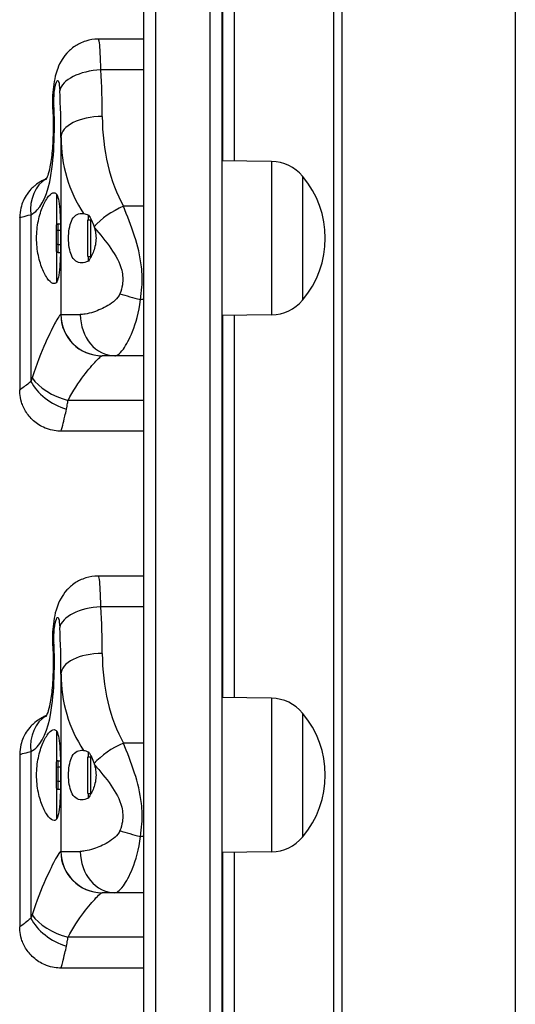
# Model space of a CAD drawing. Units: millimetres. Extents: x -6942 to 10522, y -13092 to 8616.
# Drawn here: x -525 to -405, y -10162 to -9924 of the extents above; entities that cross this region are included whole.
import ezdxf

# ---------------------------------------------------------------- set-up
doc = ezdxf.new("R2010")
doc.units = ezdxf.units.MM
doc.header["$LTSCALE"] = 100
doc.layers.add('SW_Toestellen', color=2, linetype='Continuous')

msp = doc.modelspace()

# ---------------------------------------------------------------- linework, layer by layer
at = {"layer": 'SW_Toestellen'}
for p, q in [((-495, -9876.59), (-495, -10576.59)), ((-492, -10576.59), (-492, -9876.59)), ((-492, -10576.59), (-492, -9876.59)), ((-479, -9876.59), (-479, -10576.59)), ((-479, -9876.59), (-479, -10576.59)), ((-476, -10575.59), (-476, -9880.59)), ((-475.83, -9957.84), (-475.83, -9880.71)), ((-473, -9957.88), (-473, -9881.59)), ((-449, -9886.93), (-449, -10566.24)), ((-447, -9886.95), (-447, -10566.22)), ((-405, -9886.95), (-405, -10566.22)), ((-495, -9928.39), (-505.96, -9928.39)), ((-495, -9935.83), (-505.35, -9935.83)), ((-515, -9952.17), (-515, -9995.07)), ((-464, -9958.01), (-476, -9957.84)), ((-464, -9958.01), (-464, -9995.16)), ((-456.5, -9961.59), (-456.5, -9991.59)), ((-456.5, -9961.59), (-456.5, -9991.59)), ((-516, -9973.25), (-516, -9965.99)), ((-495, -9968.86), (-499.87, -9968.86)), ((-525, -9971.66), (-525, -10013.33)), ((-522.28, -9970.91), (-522.28, -10011.25)), ((-508.54, -9981.04), (-508.54, -9972.14)), ((-508.54, -9972.14), (-507.79, -9972.14)), ((-508.35, -9972.14), (-508.35, -9970.98)), ((-507.79, -9981.04), (-507.79, -9972.14)), ((-507.57, -9972.36), (-507.79, -9972.14)), ((-516.2, -9973.71), (-516.2, -9974.95)), ((-516.2, -9974.95), (-516.2, -9977.83)), ((-515.7, -9974.63), (-515.7, -9973.13)), ((-515.7, -9973.13), (-515.13, -9973.13)), ((-515.7, -9978.08), (-515.7, -9974.63)), ((-515.7, -9974.63), (-515.1, -9974.63)), ((-516.2, -9977.83), (-516.2, -9979.46)), ((-516, -9987.18), (-516, -9979.92)), ((-515.7, -9980.04), (-515.7, -9978.08)), ((-515.7, -9978.08), (-515.1, -9978.08)), ((-515.7, -9980.04), (-515.13, -9980.04)), ((-508.54, -9981.04), (-507.79, -9981.04)), ((-508.35, -9982.17), (-508.35, -9981.04)), ((-507.59, -9980.83), (-507.79, -9981.04)), ((-495, -9991.44), (-495.79, -9991.44)), ((-515, -9995.07), (-515.05, -9995.07)), ((-515, -9995.07), (-510.33, -9995.07)), ((-464, -9995.16), (-476, -9995.34)), ((-475.83, -10087.84), (-475.83, -9995.33)), ((-473, -10087.88), (-473, -9995.29)), ((-505.06, -10005.07), (-505, -10005.07)), ((-501.98, -10005.07), (-505, -10005.07)), ((-495, -10005.07), (-501.98, -10005.07)), ((-495, -10015.86), (-513.3, -10015.86)), ((-495, -10023.33), (-515, -10023.33)), ((-495, -10058.39), (-505.96, -10058.39)), ((-495, -10065.83), (-505.35, -10065.83)), ((-515, -10082.17), (-515, -10125.07)), ((-464, -10088.01), (-476, -10087.84)), ((-464, -10088.01), (-464, -10125.16)), ((-456.5, -10091.59), (-456.5, -10121.59)), ((-456.5, -10091.59), (-456.5, -10121.59)), ((-516, -10103.25), (-516, -10095.99)), ((-495, -10098.86), (-499.87, -10098.86)), ((-522.28, -10100.91), (-522.28, -10141.25)), ((-508.35, -10102.14), (-508.35, -10100.98)), ((-525, -10101.66), (-525, -10143.33)), ((-516.2, -10103.71), (-516.2, -10104.95)), ((-515.7, -10104.63), (-515.7, -10103.13)), ((-515.7, -10103.13), (-515.13, -10103.13)), ((-508.54, -10111.04), (-508.54, -10102.14)), ((-508.54, -10102.14), (-507.79, -10102.14)), ((-507.79, -10111.04), (-507.79, -10102.14)), ((-507.57, -10102.36), (-507.79, -10102.14)), ((-516.2, -10104.95), (-516.2, -10107.83)), ((-515.7, -10108.08), (-515.7, -10104.63)), ((-515.7, -10104.63), (-515.1, -10104.63)), ((-516.2, -10107.83), (-516.2, -10109.46)), ((-515.7, -10110.04), (-515.7, -10108.08)), ((-515.7, -10108.08), (-515.1, -10108.08)), ((-516, -10117.18), (-516, -10109.92)), ((-515.7, -10110.04), (-515.13, -10110.04)), ((-508.54, -10111.04), (-507.79, -10111.04)), ((-508.35, -10112.17), (-508.35, -10111.04)), ((-507.59, -10110.83), (-507.79, -10111.04)), ((-495, -10121.44), (-495.79, -10121.44)), ((-515, -10125.07), (-515.05, -10125.07)), ((-515, -10125.07), (-510.33, -10125.07)), ((-464, -10125.16), (-476, -10125.34)), ((-475.83, -10357.84), (-475.83, -10125.33)), ((-473, -10357.88), (-473, -10125.29)), ((-505.06, -10135.07), (-505, -10135.07)), ((-501.98, -10135.07), (-505, -10135.07)), ((-495, -10135.07), (-501.98, -10135.07)), ((-495, -10145.86), (-513.3, -10145.86)), ((-495, -10153.33), (-515, -10153.33))]:
    msp.add_line(p, q, dxfattribs=at)
for centre, radius, start, end in [((-464.14, -9967.95), 9.95, 39.8028, 89.1815), ((-474.2, -9976.59), 23.2, 319.7274, 40.2726), ((-464.14, -9985.22), 9.95, 270.8185, 320.1972), ((-505, -9995.07), 10, 180, 270), ((-464.14, -10097.95), 9.95, 39.8028, 89.1815), ((-474.2, -10106.59), 23.2, 319.7274, 40.2726), ((-464.14, -10115.22), 9.95, 270.8185, 320.1972), ((-505, -10125.07), 10, 180, 270)]:
    msp.add_arc(centre, radius, start, end, dxfattribs=at)
for centre, major_axis, ratio, start_param, end_param in [((-505.35, -9940.87), (-9.98, -0.62), 0.503227, 4.68114, 6.160368), ((-567.32, -9947.14), (0, 106.81), 0.583457, 4.712389, 4.818454), ((-567.32, -9952.17), (0, 106.81), 0.489835, 4.712389, 4.818454), ((-507.03, -9944.49), (-9.98, -0.59), 0.219759, 6.020394, 6.283185), ((-505, -9952.17), (-10, 0), 0.503951, 4.712389, 6.283185), ((-486.77, -9947.14), (0, -31.24), 0.583457, 4.712389, 5.481559), ((-486.77, -9952.17), (0, -31.24), 0.903599, 4.712389, 5.344189), ((-513.68, -9970.91), (-4.16, 9.1), 0.838414, 0.091717, 1.205007), ((-499.87, -9973.9), (-8.71, -4.92), 0.452926, 4.461938, 5.37434), ((-515.7, -9973.71), (0, -0.576), 0.868587, 3.141593, 4.712389), ((-515.7, -9974.95), (-0.5, 0), 0.652387, 4.712389, 6.283185), ((-515.7, -9977.83), (-0.5, 0), 0.498908, 0, 1.570796), ((-515.7, -9979.46), (0, 0.576), 0.868587, 1.570796, 3.141593), ((-495.79, -9990.04), (-9.7, 2.42), 0.136395, 1.070316, 1.604798), ((-505.06, -9995.07), (0, -10), 0.998974, 4.712389, 6.283185), ((-501.98, -9995.07), (0, -10), 0.834511, 4.712389, 6.283185), ((-513.3, -10010.42), (9.37, -3.5), 0.519565, 3.764807, 4.904039), ((-513.68, -10011.25), (8.8, -4.75), 0.62641, 3.853074, 5.038587), ((-505.35, -10070.87), (-9.98, -0.62), 0.503227, 4.68114, 6.160368), ((-567.32, -10077.14), (0, 106.81), 0.583457, 4.712389, 4.818454), ((-567.32, -10082.17), (0, 106.81), 0.489835, 4.712389, 4.818454), ((-507.03, -10074.49), (-9.98, -0.59), 0.219759, 6.020394, 6.283185), ((-505, -10082.17), (-10, 0), 0.503951, 4.712389, 6.283185), ((-486.77, -10077.14), (0, -31.24), 0.583457, 4.712389, 5.481559), ((-486.77, -10082.17), (0, -31.24), 0.903599, 4.712389, 5.344189), ((-513.68, -10100.91), (-4.16, 9.1), 0.838414, 0.091717, 1.205007), ((-499.87, -10103.9), (-8.71, -4.92), 0.452926, 4.461938, 5.37434), ((-515.7, -10103.71), (0, -0.576), 0.868587, 3.141593, 4.712389), ((-515.7, -10104.95), (-0.5, 0), 0.652387, 4.712389, 6.283185), ((-515.7, -10107.83), (-0.5, 0), 0.498908, 0, 1.570796), ((-515.7, -10109.46), (0, 0.576), 0.868587, 1.570796, 3.141593), ((-495.79, -10120.04), (-9.7, 2.42), 0.136395, 1.070316, 1.604798), ((-505.06, -10125.07), (0, -10), 0.998974, 4.712389, 6.283185), ((-501.98, -10125.07), (0, -10), 0.834511, 4.712389, 6.283185), ((-513.68, -10141.25), (8.8, -4.75), 0.62641, 3.853074, 5.038587), ((-513.3, -10140.42), (9.37, -3.5), 0.519565, 3.764807, 4.904039)]:
    msp.add_ellipse(centre, major_axis=major_axis, ratio=ratio, start_param=start_param, end_param=end_param, dxfattribs=at)
for points, knots in [([(-505.96, -9928.39), (-507.05, -9928.39), (-508.1, -9928.57), (-510.04, -9929.18), (-510.89, -9929.62), (-512.48, -9930.66), (-513.09, -9931.26), (-514.28, -9932.57), (-514.67, -9933.2), (-515.5, -9934.65), (-515.75, -9935.32), (-516.3, -9936.91), (-516.5, -9937.76), (-516.81, -9939.5), (-516.92, -9940.38), (-517.06, -9942.21), (-517.08, -9943.13), (-517.05, -9944.4), (-517.04, -9944.74), (-517.02, -9945.08)], [2.2521202, 2.2521202, 2.2521202, 2.2521202, 2.281141, 2.281141, 2.314584, 2.314584, 2.3598886, 2.3598886, 2.4293123, 2.4293123, 2.5454375, 2.5454375, 2.7256103, 2.7256103, 2.9057832, 2.9057832, 3.085956, 3.085956, 3.1529845, 3.1529845, 3.1529845, 3.1529845]), ([(-505.35, -9935.83), (-505.41, -9932.81), (-505.52, -9930.44), (-505.77, -9928.68), (-505.87, -9928.42), (-505.97, -9928.46)], [1.7288309, 1.7288309, 1.7288309, 1.7288309, 2.0776275, 2.0776275, 2.2521202, 2.2521202, 2.2521202, 2.2521202]), ([(-516.71, -9944.49), (-516.76, -9943.41), (-516.73, -9942.23), (-516.4, -9938.99), (-515.87, -9937.85), (-515.44, -9939.07), (-515.35, -9939.86), (-515.29, -9940.87)], [-3.152985, -3.152985, -3.152985, -3.152985, -2.821281, -2.821281, -2.077628, -2.077628, -1.728831, -1.728831, -1.728831, -1.728831]), ([(-522.28, -9970.91), (-521.75, -9970.61), (-521.24, -9970.23), (-518.93, -9967.85), (-517.78, -9964.31), (-516.81, -9956.95), (-516.63, -9953.75), (-516.57, -9948.5), (-516.61, -9946.45), (-516.71, -9944.49)], [-3.500381, -3.500381, -3.500381, -3.500381, -3.112799, -3.112799, -1.568465, -1.568465, -0.603256, -0.603256, 0, 0, 0, 0]), ([(-517.02, -9945.08), (-516.92, -9946.72), (-516.88, -9948.48), (-516.92, -9952.04), (-517, -9953.82), (-517.28, -9956.92), (-517.46, -9958.24), (-517.85, -9960.19), (-518.04, -9960.91), (-518.36, -9961.85), (-518.49, -9962.13), (-518.62, -9962.38), (-518.65, -9962.42), (-518.65, -9962.42)], [0, 0, 0, 0, 0.584291, 0.584291, 1.195571, 1.195571, 1.741806, 1.741806, 2.178701, 2.178701, 2.536226, 2.536226, 2.762126, 2.762126, 2.762126, 2.762126]), ([(-518.49, -9962.12), (-518.52, -9962.14), (-518.55, -9962.15), (-518.82, -9962.29), (-519.05, -9962.41), (-519.53, -9962.66), (-519.77, -9962.8), (-520.36, -9963.17), (-520.68, -9963.35), (-521.72, -9964.22), (-522.24, -9964.55), (-523.47, -9966.31), (-523.81, -9966.84), (-524.35, -9968.07), (-524.55, -9968.62), (-524.88, -9969.96), (-525, -9970.75), (-525, -9971.66)], [6.1048168, 6.1048168, 6.1048168, 6.1048168, 6.1176291, 6.1176291, 6.2197834, 6.2197834, 6.3219377, 6.3219377, 6.4240919, 6.4240919, 6.4851352, 6.4851352, 6.5039065, 6.5039065, 6.5150764, 6.5150764, 6.5262462, 6.5262462, 6.5262462, 6.5262462]), ([(-516, -9987.18), (-516.2, -9987.46), (-516.43, -9987.59), (-517.05, -9987.59), (-517.51, -9987.29), (-518.47, -9986.14), (-518.98, -9985.27), (-519.81, -9983.32), (-520.21, -9982.11), (-520.76, -9979.44), (-520.9, -9977.97), (-520.9, -9975.2), (-520.76, -9973.73), (-520.21, -9971.06), (-519.81, -9969.85), (-518.98, -9967.9), (-518.47, -9967.03), (-517.51, -9965.88), (-517.05, -9965.59), (-516.43, -9965.59), (-516.2, -9965.72), (-516, -9965.99)], [1.37329, 1.37329, 1.37329, 1.37329, 1.670556, 1.670556, 2.110986, 2.110986, 2.551416, 2.551416, 2.968075, 2.968075, 3.384735, 3.384735, 3.801394, 3.801394, 4.218054, 4.218054, 4.658483, 4.658483, 5.098913, 5.098913, 5.396179, 5.396179, 5.396179, 5.396179]), ([(-516, -9965.99), (-515.82, -9966.43), (-515.67, -9966.99), (-515.4, -9968.43), (-515.31, -9969.37), (-515.18, -9971.21), (-515.15, -9972.23), (-515.1, -9974.39), (-515.09, -9975.53), (-515.09, -9977.64), (-515.1, -9978.78), (-515.15, -9980.94), (-515.18, -9981.97), (-515.31, -9983.8), (-515.4, -9984.74), (-515.67, -9986.19), (-515.82, -9986.74), (-516, -9987.18)], [2.43301, 2.43301, 2.43301, 2.43301, 2.729217, 2.729217, 3.081917, 3.081917, 3.398042, 3.398042, 3.714168, 3.714168, 4.030294, 4.030294, 4.34642, 4.34642, 4.69912, 4.69912, 4.995327, 4.995327, 4.995327, 4.995327]), ([(-495.79, -9991.44), (-495.61, -9990.46), (-495.48, -9989.44), (-495.29, -9986.77), (-495.33, -9985.11), (-495.81, -9980.9), (-496.45, -9978.4), (-498.01, -9973.53), (-498.96, -9971.12), (-499.87, -9968.86)], [0, 0, 0, 0, 0.219934, 0.219934, 0.571828, 0.571828, 1.134858, 1.134858, 1.75947, 1.75947, 1.75947, 1.75947]), ([(-525, -9971.65), (-525, -9971.62), (-524.77, -9971.53), (-523.87, -9971.28), (-523.17, -9971.1), (-522.28, -9970.91)], [-6.5262462, -6.5262462, -6.5262462, -6.5262462, -6.2767771, -6.2767771, -6.0154748, -6.0154748, -6.0154748, -6.0154748]), ([(-508.35, -9982.17), (-508.94, -9982.44), (-509.52, -9982.59), (-510.52, -9982.59), (-511.02, -9982.45), (-511.86, -9981.82), (-512.22, -9981.33), (-512.7, -9980.22), (-512.88, -9979.57), (-513.11, -9978.12), (-513.17, -9977.33), (-513.17, -9975.84), (-513.11, -9975.05), (-512.88, -9973.61), (-512.7, -9972.95), (-512.22, -9971.84), (-511.86, -9971.35), (-511.02, -9970.72), (-510.52, -9970.59), (-509.87, -9970.59), (-509.72, -9970.6), (-509.55, -9970.62)], [0.8004, 0.8004, 0.8004, 0.8004, 1.0695, 1.0695, 1.330928, 1.330928, 1.592356, 1.592356, 1.815633, 1.815633, 2.03891, 2.03891, 2.262187, 2.262187, 2.485465, 2.485465, 2.746893, 2.746893, 3.008321, 3.008321, 3.089164, 3.089164, 3.089164, 3.089164]), ([(-508.35, -9970.98), (-508.34, -9971), (-508.32, -9971.02), (-508.07, -9971.4), (-507.85, -9971.8), (-507.39, -9972.71), (-507.16, -9973.24), (-506.98, -9973.81)], [-0.3530085, -0.3530085, -0.3530085, -0.3530085, -0.3446065, -0.3446065, -0.1886383, -0.1886383, 0, 0, 0, 0]), ([(-506.89, -9974.08), (-506.81, -9974.36), (-506.74, -9974.65), (-506.57, -9975.5), (-506.52, -9976.06), (-506.52, -9977.11), (-506.57, -9977.67), (-506.79, -9978.77), (-506.95, -9979.29), (-507.44, -9980.61), (-507.87, -9981.43), (-508.35, -9982.17)], [2.5104328, 2.5104328, 2.5104328, 2.5104328, 2.5956091, 2.5956091, 2.7523998, 2.7523998, 2.9091904, 2.9091904, 3.0659811, 3.0659811, 3.3562716, 3.3562716, 3.3562716, 3.3562716]), ([(-506.89, -9974.08), (-505.53, -9975.65), (-504.13, -9977.31), (-501.77, -9980.72), (-500.76, -9982.5), (-500.02, -9985.51), (-499.96, -9986.7), (-500.25, -9988.61), (-500.46, -9989.33), (-500.73, -9990.04)], [-1.735839, -1.735839, -1.735839, -1.735839, -1.134858, -1.134858, -0.571828, -0.571828, -0.219934, -0.219934, 0, 0, 0, 0]), ([(-500.73, -9990.04), (-501.19, -9991.23), (-502.44, -9992.16), (-504.79, -9993.56), (-505.98, -9994.09), (-507.81, -9994.7), (-508.5, -9994.87), (-509.57, -9995.04), (-509.96, -9995.07), (-510.33, -9995.07)], [-1.042539, -1.042539, -1.042539, -1.042539, -0.672438, -0.672438, -0.338825, -0.338825, -0.130317, -0.130317, 0, 0, 0, 0]), ([(-501.98, -10005.07), (-501.74, -10005.07), (-501.49, -10004.98), (-500.81, -10004.54), (-500.36, -10004.06), (-499.18, -10002.41), (-498.41, -10000.98), (-496.89, -9997.19), (-496.08, -9994.65), (-495.79, -9991.44)], [0, 0, 0, 0, 0.130317, 0.130317, 0.338825, 0.338825, 0.672438, 0.672438, 1.042539, 1.042539, 1.042539, 1.042539]), ([(-515.05, -9995.07), (-515.11, -9995.07), (-515.21, -9995.17), (-515.56, -9995.64), (-515.89, -9996.16), (-516.94, -9998.07), (-517.8, -9999.77), (-519.8, -10004.27), (-520.94, -10007.14), (-521.97, -10010.42)], [-3.457015, -3.457015, -3.457015, -3.457015, -3.024888, -3.024888, -2.333485, -2.333485, -1.22724, -1.22724, 0, 0, 0, 0]), ([(-513.3, -10015.86), (-512.08, -10013.56), (-510.71, -10011.54), (-508.34, -10008.38), (-507.31, -10007.18), (-506.05, -10005.84), (-505.67, -10005.47), (-505.24, -10005.14), (-505.13, -10005.07), (-505.06, -10005.07)], [0, 0, 0, 0, 1.22724, 1.22724, 2.333485, 2.333485, 3.024888, 3.024888, 3.457015, 3.457015, 3.457015, 3.457015]), ([(-521.97, -10010.42), (-521.98, -10010.46), (-521.99, -10010.49), (-522.02, -10010.59), (-522.04, -10010.65), (-522.1, -10010.79), (-522.13, -10010.88), (-522.2, -10011.06), (-522.24, -10011.16), (-522.28, -10011.25)], [-0.1113285, -0.1113285, -0.1113285, -0.1113285, -0.0974124, -0.0974124, -0.0751467, -0.0751467, -0.0395216, -0.0395216, 0, 0, 0, 0]), ([(-522.28, -10011.25), (-522.55, -10011.49), (-522.81, -10011.71), (-523.47, -10012.24), (-523.84, -10012.53), (-524.64, -10013.11), (-524.95, -10013.31), (-525, -10013.33), (-525, -10013.33), (-525, -10013.33)], [0, 0, 0, 0, 0.1040398, 0.1040398, 0.2705035, 0.2705035, 0.5368454, 0.5368454, 0.5591055, 0.5591055, 0.5591055, 0.5591055]), ([(-515, -10023.33), (-515.99, -10023.33), (-517.21, -10023.18), (-519.49, -10022.33), (-520.5, -10021.75), (-522.19, -10020.36), (-522.86, -10019.57), (-523.95, -10017.92), (-524.31, -10017.06), (-524.8, -10015.49), (-524.91, -10014.8), (-524.99, -10013.89), (-525, -10013.59), (-525, -10013.33)], [0.54678058, 0.54678058, 0.54678058, 0.54678058, 0.54924557, 0.54924557, 0.55117618, 0.55117618, 0.55301947, 0.55301947, 0.55516966, 0.55516966, 0.55763466, 0.55763466, 0.55910553, 0.55910553, 0.55910553, 0.55910553]), ([(-515, -10023.33), (-515, -10023.33), (-515, -10023.33), (-514.98, -10023.29), (-514.82, -10022.76), (-514.44, -10021.27), (-514.25, -10020.55), (-513.93, -10019.18), (-513.8, -10018.6), (-513.68, -10017.99)], [-0.5467806, -0.5467806, -0.5467806, -0.5467806, -0.5368454, -0.5368454, -0.2705035, -0.2705035, -0.1040398, -0.1040398, 0, 0, 0, 0]), ([(-513.68, -10017.99), (-513.63, -10017.76), (-513.58, -10017.52), (-513.49, -10017.05), (-513.45, -10016.82), (-513.39, -10016.44), (-513.37, -10016.3), (-513.33, -10016.05), (-513.32, -10015.96), (-513.3, -10015.86)], [0, 0, 0, 0, 0.0395216, 0.0395216, 0.0751467, 0.0751467, 0.0974124, 0.0974124, 0.1113285, 0.1113285, 0.1113285, 0.1113285]), ([(-505.96, -10058.39), (-507.05, -10058.39), (-508.1, -10058.57), (-510.04, -10059.18), (-510.89, -10059.62), (-512.48, -10060.66), (-513.09, -10061.26), (-514.28, -10062.57), (-514.67, -10063.2), (-515.5, -10064.65), (-515.75, -10065.32), (-516.3, -10066.91), (-516.5, -10067.76), (-516.81, -10069.5), (-516.92, -10070.38), (-517.06, -10072.21), (-517.08, -10073.13), (-517.05, -10074.4), (-517.04, -10074.74), (-517.02, -10075.08)], [2.2521202, 2.2521202, 2.2521202, 2.2521202, 2.281141, 2.281141, 2.314584, 2.314584, 2.3598886, 2.3598886, 2.4293123, 2.4293123, 2.5454375, 2.5454375, 2.7256103, 2.7256103, 2.9057832, 2.9057832, 3.085956, 3.085956, 3.1529845, 3.1529845, 3.1529845, 3.1529845]), ([(-505.35, -10065.83), (-505.41, -10062.81), (-505.52, -10060.44), (-505.77, -10058.68), (-505.87, -10058.42), (-505.97, -10058.46)], [1.7288309, 1.7288309, 1.7288309, 1.7288309, 2.0776275, 2.0776275, 2.2521202, 2.2521202, 2.2521202, 2.2521202]), ([(-516.71, -10074.49), (-516.76, -10073.41), (-516.73, -10072.23), (-516.4, -10068.99), (-515.87, -10067.85), (-515.44, -10069.07), (-515.35, -10069.86), (-515.29, -10070.87)], [-3.152985, -3.152985, -3.152985, -3.152985, -2.821281, -2.821281, -2.077628, -2.077628, -1.728831, -1.728831, -1.728831, -1.728831]), ([(-522.28, -10100.91), (-521.75, -10100.61), (-521.24, -10100.23), (-518.93, -10097.85), (-517.78, -10094.31), (-516.81, -10086.95), (-516.63, -10083.75), (-516.57, -10078.5), (-516.61, -10076.45), (-516.71, -10074.49)], [-3.500381, -3.500381, -3.500381, -3.500381, -3.112799, -3.112799, -1.568465, -1.568465, -0.603256, -0.603256, 0, 0, 0, 0]), ([(-517.02, -10075.08), (-516.92, -10076.72), (-516.88, -10078.48), (-516.92, -10082.04), (-517, -10083.82), (-517.28, -10086.92), (-517.46, -10088.24), (-517.85, -10090.19), (-518.04, -10090.91), (-518.36, -10091.85), (-518.49, -10092.13), (-518.62, -10092.38), (-518.65, -10092.42), (-518.65, -10092.42)], [0, 0, 0, 0, 0.584291, 0.584291, 1.195571, 1.195571, 1.741806, 1.741806, 2.178701, 2.178701, 2.536226, 2.536226, 2.762126, 2.762126, 2.762126, 2.762126]), ([(-518.49, -10092.12), (-518.52, -10092.14), (-518.55, -10092.15), (-518.82, -10092.29), (-519.05, -10092.41), (-519.53, -10092.66), (-519.77, -10092.8), (-520.36, -10093.17), (-520.68, -10093.35), (-521.72, -10094.22), (-522.24, -10094.55), (-523.47, -10096.31), (-523.81, -10096.84), (-524.35, -10098.07), (-524.55, -10098.62), (-524.88, -10099.96), (-525, -10100.75), (-525, -10101.66)], [6.1048168, 6.1048168, 6.1048168, 6.1048168, 6.1176291, 6.1176291, 6.2197834, 6.2197834, 6.3219377, 6.3219377, 6.4240919, 6.4240919, 6.4851352, 6.4851352, 6.5039065, 6.5039065, 6.5150764, 6.5150764, 6.5262462, 6.5262462, 6.5262462, 6.5262462]), ([(-516, -10117.18), (-516.2, -10117.46), (-516.43, -10117.59), (-517.05, -10117.59), (-517.51, -10117.29), (-518.47, -10116.14), (-518.98, -10115.27), (-519.81, -10113.32), (-520.21, -10112.11), (-520.76, -10109.44), (-520.9, -10107.97), (-520.9, -10105.2), (-520.76, -10103.73), (-520.21, -10101.06), (-519.81, -10099.85), (-518.98, -10097.9), (-518.47, -10097.03), (-517.51, -10095.88), (-517.05, -10095.59), (-516.43, -10095.59), (-516.2, -10095.72), (-516, -10095.99)], [1.37329, 1.37329, 1.37329, 1.37329, 1.670556, 1.670556, 2.110986, 2.110986, 2.551416, 2.551416, 2.968075, 2.968075, 3.384735, 3.384735, 3.801394, 3.801394, 4.218054, 4.218054, 4.658483, 4.658483, 5.098913, 5.098913, 5.396179, 5.396179, 5.396179, 5.396179]), ([(-516, -10095.99), (-515.82, -10096.43), (-515.67, -10096.99), (-515.4, -10098.43), (-515.31, -10099.37), (-515.18, -10101.21), (-515.15, -10102.23), (-515.1, -10104.39), (-515.09, -10105.53), (-515.09, -10107.64), (-515.1, -10108.78), (-515.15, -10110.94), (-515.18, -10111.97), (-515.31, -10113.8), (-515.4, -10114.74), (-515.67, -10116.19), (-515.82, -10116.74), (-516, -10117.18)], [2.43301, 2.43301, 2.43301, 2.43301, 2.729217, 2.729217, 3.081917, 3.081917, 3.398042, 3.398042, 3.714168, 3.714168, 4.030294, 4.030294, 4.34642, 4.34642, 4.69912, 4.69912, 4.995327, 4.995327, 4.995327, 4.995327]), ([(-495.79, -10121.44), (-495.61, -10120.46), (-495.48, -10119.44), (-495.29, -10116.77), (-495.33, -10115.11), (-495.81, -10110.9), (-496.45, -10108.4), (-498.01, -10103.53), (-498.96, -10101.12), (-499.87, -10098.86)], [0, 0, 0, 0, 0.219934, 0.219934, 0.571828, 0.571828, 1.134858, 1.134858, 1.75947, 1.75947, 1.75947, 1.75947]), ([(-525, -10101.65), (-525, -10101.62), (-524.77, -10101.53), (-523.87, -10101.28), (-523.17, -10101.1), (-522.28, -10100.91)], [-6.5262462, -6.5262462, -6.5262462, -6.5262462, -6.2767771, -6.2767771, -6.0154748, -6.0154748, -6.0154748, -6.0154748]), ([(-508.35, -10112.17), (-508.94, -10112.44), (-509.52, -10112.59), (-510.52, -10112.59), (-511.02, -10112.45), (-511.86, -10111.82), (-512.22, -10111.33), (-512.7, -10110.22), (-512.88, -10109.57), (-513.11, -10108.12), (-513.17, -10107.33), (-513.17, -10105.84), (-513.11, -10105.05), (-512.88, -10103.61), (-512.7, -10102.95), (-512.22, -10101.84), (-511.86, -10101.35), (-511.02, -10100.72), (-510.52, -10100.59), (-509.87, -10100.59), (-509.72, -10100.6), (-509.55, -10100.62)], [0.8004, 0.8004, 0.8004, 0.8004, 1.0695, 1.0695, 1.330928, 1.330928, 1.592356, 1.592356, 1.815633, 1.815633, 2.03891, 2.03891, 2.262187, 2.262187, 2.485465, 2.485465, 2.746893, 2.746893, 3.008321, 3.008321, 3.089164, 3.089164, 3.089164, 3.089164]), ([(-508.35, -10100.98), (-508.34, -10101), (-508.32, -10101.02), (-508.07, -10101.4), (-507.85, -10101.8), (-507.39, -10102.71), (-507.16, -10103.24), (-506.98, -10103.81)], [-0.3530085, -0.3530085, -0.3530085, -0.3530085, -0.3446065, -0.3446065, -0.1886383, -0.1886383, 0, 0, 0, 0]), ([(-506.89, -10104.08), (-506.81, -10104.36), (-506.74, -10104.65), (-506.57, -10105.5), (-506.52, -10106.06), (-506.52, -10107.11), (-506.57, -10107.67), (-506.79, -10108.77), (-506.95, -10109.29), (-507.44, -10110.61), (-507.87, -10111.43), (-508.35, -10112.17)], [2.5104328, 2.5104328, 2.5104328, 2.5104328, 2.5956091, 2.5956091, 2.7523998, 2.7523998, 2.9091904, 2.9091904, 3.0659811, 3.0659811, 3.3562716, 3.3562716, 3.3562716, 3.3562716]), ([(-506.89, -10104.08), (-505.53, -10105.65), (-504.13, -10107.31), (-501.77, -10110.72), (-500.76, -10112.5), (-500.02, -10115.51), (-499.96, -10116.7), (-500.25, -10118.61), (-500.46, -10119.33), (-500.73, -10120.04)], [-1.735839, -1.735839, -1.735839, -1.735839, -1.134858, -1.134858, -0.571828, -0.571828, -0.219934, -0.219934, 0, 0, 0, 0]), ([(-500.73, -10120.04), (-501.19, -10121.23), (-502.44, -10122.16), (-504.79, -10123.56), (-505.98, -10124.09), (-507.81, -10124.7), (-508.5, -10124.87), (-509.57, -10125.04), (-509.96, -10125.07), (-510.33, -10125.07)], [-1.042539, -1.042539, -1.042539, -1.042539, -0.672438, -0.672438, -0.338825, -0.338825, -0.130317, -0.130317, 0, 0, 0, 0]), ([(-501.98, -10135.07), (-501.74, -10135.07), (-501.49, -10134.98), (-500.81, -10134.54), (-500.36, -10134.06), (-499.18, -10132.41), (-498.41, -10130.98), (-496.89, -10127.19), (-496.08, -10124.65), (-495.79, -10121.44)], [0, 0, 0, 0, 0.130317, 0.130317, 0.338825, 0.338825, 0.672438, 0.672438, 1.042539, 1.042539, 1.042539, 1.042539]), ([(-515.05, -10125.07), (-515.11, -10125.07), (-515.21, -10125.17), (-515.56, -10125.64), (-515.89, -10126.16), (-516.94, -10128.07), (-517.8, -10129.77), (-519.8, -10134.27), (-520.94, -10137.14), (-521.97, -10140.42)], [-3.457015, -3.457015, -3.457015, -3.457015, -3.024888, -3.024888, -2.333485, -2.333485, -1.22724, -1.22724, 0, 0, 0, 0]), ([(-513.3, -10145.86), (-512.08, -10143.56), (-510.71, -10141.54), (-508.34, -10138.38), (-507.31, -10137.18), (-506.05, -10135.84), (-505.67, -10135.47), (-505.24, -10135.14), (-505.13, -10135.07), (-505.06, -10135.07)], [0, 0, 0, 0, 1.22724, 1.22724, 2.333485, 2.333485, 3.024888, 3.024888, 3.457015, 3.457015, 3.457015, 3.457015]), ([(-522.28, -10141.25), (-522.55, -10141.49), (-522.81, -10141.71), (-523.47, -10142.24), (-523.84, -10142.53), (-524.64, -10143.11), (-524.95, -10143.31), (-525, -10143.33), (-525, -10143.33), (-525, -10143.33)], [0, 0, 0, 0, 0.1040398, 0.1040398, 0.2705035, 0.2705035, 0.5368454, 0.5368454, 0.5591055, 0.5591055, 0.5591055, 0.5591055]), ([(-521.97, -10140.42), (-521.98, -10140.46), (-521.99, -10140.49), (-522.02, -10140.59), (-522.04, -10140.65), (-522.1, -10140.79), (-522.13, -10140.88), (-522.2, -10141.06), (-522.24, -10141.16), (-522.28, -10141.25)], [-0.1113285, -0.1113285, -0.1113285, -0.1113285, -0.0974124, -0.0974124, -0.0751467, -0.0751467, -0.0395216, -0.0395216, 0, 0, 0, 0]), ([(-515, -10153.33), (-515.99, -10153.33), (-517.21, -10153.18), (-519.49, -10152.33), (-520.5, -10151.75), (-522.19, -10150.36), (-522.86, -10149.57), (-523.95, -10147.92), (-524.31, -10147.06), (-524.8, -10145.49), (-524.91, -10144.8), (-524.99, -10143.89), (-525, -10143.59), (-525, -10143.33)], [0.54678058, 0.54678058, 0.54678058, 0.54678058, 0.54924557, 0.54924557, 0.55117618, 0.55117618, 0.55301947, 0.55301947, 0.55516966, 0.55516966, 0.55763466, 0.55763466, 0.55910553, 0.55910553, 0.55910553, 0.55910553]), ([(-513.68, -10147.99), (-513.63, -10147.76), (-513.58, -10147.52), (-513.49, -10147.05), (-513.45, -10146.82), (-513.39, -10146.44), (-513.37, -10146.3), (-513.33, -10146.05), (-513.32, -10145.96), (-513.3, -10145.86)], [0, 0, 0, 0, 0.0395216, 0.0395216, 0.0751467, 0.0751467, 0.0974124, 0.0974124, 0.1113285, 0.1113285, 0.1113285, 0.1113285]), ([(-515, -10153.33), (-515, -10153.33), (-515, -10153.33), (-514.98, -10153.29), (-514.82, -10152.76), (-514.44, -10151.27), (-514.25, -10150.55), (-513.93, -10149.18), (-513.8, -10148.6), (-513.68, -10147.99)], [-0.5467806, -0.5467806, -0.5467806, -0.5467806, -0.5368454, -0.5368454, -0.2705035, -0.2705035, -0.1040398, -0.1040398, 0, 0, 0, 0])]:
    msp.add_open_spline(points, degree=3, knots=knots, dxfattribs=at)
for points in [[(-509.55, -9970.62), (-509.17, -9970.68), (-508.76, -9970.8), (-508.35, -9970.98)], [(-506.98, -9973.81), (-506.95, -9973.9), (-506.92, -9973.99), (-506.89, -9974.08)], [(-509.55, -10100.62), (-509.17, -10100.68), (-508.76, -10100.8), (-508.35, -10100.98)], [(-506.98, -10103.81), (-506.95, -10103.9), (-506.92, -10103.99), (-506.89, -10104.08)]]:
    msp.add_open_spline(points, degree=3, dxfattribs=at)

doc.saveas('drawing.dxf')
